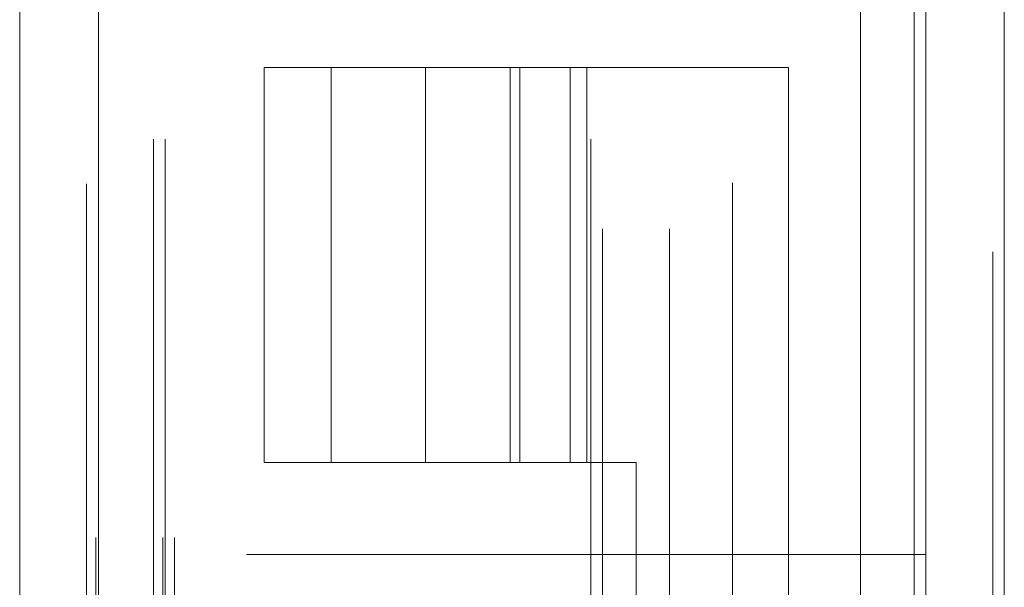
# Model space of a CAD drawing. Units: inches. Extents: x 0 to 23.4, y 0 to 16.5.
# Drawn here: x 11.4 to 11.6, y 7.9 to 8 of the extents above; entities that cross this region are included whole.
import ezdxf

# ---------------------------------------------------------------- set-up
doc = ezdxf.new("R2010")
doc.units = ezdxf.units.IN
doc.header["$MEASUREMENT"] = 0
doc.linetypes.add('HIDDEN', pattern=[0.075, 0.05, -0.025])

msp = doc.modelspace()

# ---------------------------------------------------------------- linework, layer by layer
at = {"color": 7, "linetype": 'Continuous', "lineweight": 15}
for p, q in [((11.53825, 10.40905), (11.53825, 5.28753)), ((11.55077, 10.40905), (11.55077, 5.28753)), ((11.39391, 5.29832), (11.39391, 10.39826)), ((11.40644, 10.3981), (11.40644, 5.29848)), ((11.52787, 10.3981), (11.52787, 5.29848))]:
    msp.add_line(p, q, dxfattribs=at)
at = {"color": 7, "linetype": 'HIDDEN', "lineweight": 0}
for p, q in [((11.54892, 5.28753), (11.54892, 10.40905)), ((11.55077, 10.40905), (11.55077, 5.28753)), ((11.40458, 5.29832), (11.40458, 10.39826)), ((11.40644, 10.3981), (11.40644, 5.29848)), ((11.50748, 5.29848), (11.50748, 10.3981)), ((11.40606, 5.44204), (11.40606, 10.25454)), ((11.41673, 5.44204), (11.41673, 10.25454)), ((11.41859, 5.44204), (11.41859, 10.25454)), ((11.53639, 5.44204), (11.53639, 10.25454)), ((11.41525, 5.70543), (11.41525, 9.99115)), ((11.41711, 5.70543), (11.41711, 9.99115)), ((11.48491, 5.70543), (11.48491, 9.99115)), ((11.48677, 9.99115), (11.48677, 5.70543)), ((11.49744, 9.99115), (11.49744, 5.70543)), ((11.48427, 8.01686), (11.43284, 8.01686)), ((11.43284, 8.01686), (11.43284, 7.954)), ((11.44351, 8.01686), (11.44351, 7.954)), ((11.45855, 8.01686), (11.45855, 7.954)), ((11.47203, 8.01686), (11.47203, 7.954)), ((11.4736, 7.954), (11.4736, 8.01686)), ((11.48159, 8.01686), (11.48159, 7.954)), ((11.48427, 8.01686), (11.51641, 8.01686)), ((11.48427, 7.954), (11.48427, 8.01686)), ((11.51641, 8.01686), (11.51641, 7.67972)), ((11.48427, 7.954), (11.43284, 7.954)), ((11.48427, 7.954), (11.49212, 7.954)), ((11.49212, 7.954), (11.49212, 7.74257)), ((11.43002, 7.75722), (11.43002, 7.93936)), ((11.43733, 7.93936), (11.43002, 7.93936)), ((11.43733, 7.75722), (11.43733, 7.93936)), ((11.46937, 7.93936), (11.43733, 7.93936)), ((11.4407, 7.75722), (11.4407, 7.93936)), ((11.44488, 7.75722), (11.44488, 7.93936)), ((11.45341, 7.75722), (11.45341, 7.93936)), ((11.45533, 7.75722), (11.45533, 7.93936)), ((11.46937, 7.75722), (11.46937, 7.93936)), ((11.48702, 7.93936), (11.46937, 7.93936)), ((11.47641, 7.75722), (11.47641, 7.93936)), ((11.47692, 7.75722), (11.47692, 7.93936)), ((11.48702, 7.75722), (11.48702, 7.93936)), ((11.53825, 7.93936), (11.48702, 7.93936)), ((11.48708, 7.75722), (11.48708, 7.93936))]:
    msp.add_line(p, q, dxfattribs=at)
at = {"color": 8, "linetype": 'Continuous', "lineweight": 15}
msp.add_line((11.53639, 9.70895), (11.53639, 7.89385), dxfattribs=at)

doc.saveas('drawing.dxf')
